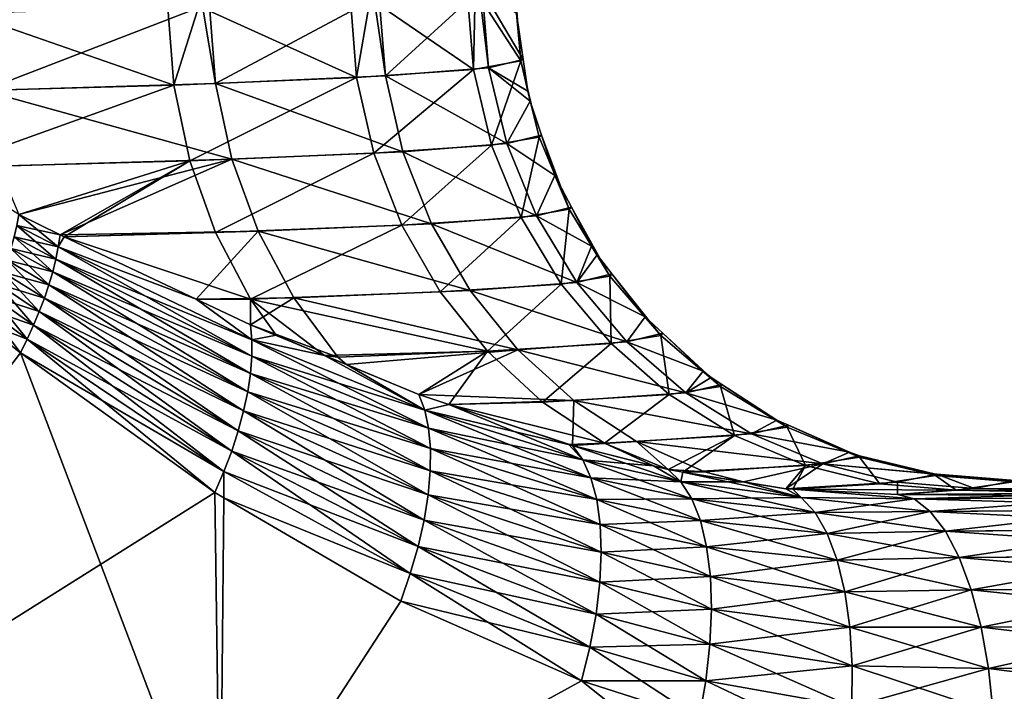
# Model space of a CAD drawing. Extents: x -183 to 183, y -198 to 0.
# Drawn here: x 106 to 108, y -48 to -46 of the extents above; entities that cross this region are included whole.
import ezdxf

# ---------------------------------------------------------------- set-up
doc = ezdxf.new("R2010")
doc.units = 0
doc.layers.add('L2', color=7, linetype='CONTINUOUS')

msp = doc.modelspace()

# ---------------------------------------------------------------- linework, layer by layer
at = {"layer": 'L2', "color": 7}
for points in [[(106.9969, -46.00416, -0.207049), (107.0155, -46.2387, -0.203504), (106.8788, -46.0255, -1.213787)], [(106.9969, -46.00416, -0.207049), (107.0031, -46.09608), (107.0155, -46.2387, -0.203504)], [(106.575, -46.05049, 2.392823), (106.0807, -46.07327, 3.467729), (106.0983, -46.30661, 3.473704)], [(106.6091, -46.28352, 2.361591), (106.575, -46.05049, 2.392823), (106.0983, -46.30661, 3.473704)], [(106.5635, -46.05043, -2.389827), (106.5224, -46.28829, -2.591217), (106.504, -46.05462, -2.587967)], [(106.5635, -46.05043, -2.389827), (106.8735, -46.26394, -1.418894), (106.5224, -46.28829, -2.591217)], [(106.8546, -46.02985, -1.419085), (106.8735, -46.26394, -1.418894), (106.5635, -46.05043, -2.389827)], [(106.5905, -46.04977, 2.359031), (106.575, -46.05049, 2.392823), (106.6091, -46.28352, 2.361591)], [(106.8906, -46.02552, 1.214734), (106.5905, -46.04977, 2.359031), (106.6091, -46.28352, 2.361591)], [(106.9189, -46.25893, 1.177727), (106.8906, -46.02552, 1.214734), (106.6091, -46.28352, 2.361591)], [(106.8788, -46.0255, -1.213787), (106.8735, -46.26394, -1.418894), (106.8546, -46.02985, -1.419085)], [(106.8788, -46.0255, -1.213787), (107.0155, -46.2387, -0.203504), (106.8735, -46.26394, -1.418894)], [(106.9001, -46.02475, 1.178601), (106.8906, -46.02552, 1.214734), (106.9189, -46.25893, 1.177727)], [(106.9001, -46.02475, 1.178601), (106.9189, -46.25893, 1.177727), (107.0229, -46.23383)], [(107.0229, -46.23383), (107.0031, -46.09608), (106.9001, -46.02475, 1.178601)], [(105.9558, -46.07773, -3.678157), (105.9731, -46.311, -3.6848), (105.3503, -46.09495, -4.490535)], [(106.0596, -46.07392, 3.49821), (105.3861, -46.09454, 4.470998), (105.4021, -46.32752, 4.480219)], [(106.0983, -46.30661, 3.473704), (106.0596, -46.07392, 3.49821), (105.4021, -46.32752, 4.480219)], [(106.0488, -46.07381, -3.493251), (105.9731, -46.311, -3.6848), (105.9558, -46.07773, -3.678157)], [(106.0488, -46.07381, -3.493251), (106.5224, -46.28829, -2.591217), (105.9731, -46.311, -3.6848)], [(106.504, -46.05462, -2.587967), (106.5224, -46.28829, -2.591217), (106.0488, -46.07381, -3.493251)], [(106.0807, -46.07327, 3.467729), (106.0596, -46.07392, 3.49821), (106.0983, -46.30661, 3.473704)], [(105.3503, -46.09495, -4.490535), (105.9731, -46.311, -3.6848), (105.2421, -46.33138, -4.666363)], [(107.0031, -46.09608), (107.0229, -46.23383), (107.0155, -46.2387, -0.203504)], [(106.9189, -46.25893, 1.177727), (106.6091, -46.28352, 2.361591), (106.9735, -46.48737, 1.18307)], [(106.9278, -46.4923, -1.426161), (106.8735, -46.26394, -1.418894), (107.0155, -46.2387, -0.203504)], [(106.9189, -46.25893, 1.177727), (107.0366, -46.32936), (107.0229, -46.23383)], [(106.9735, -46.48737, 1.18307), (107.0439, -46.36006), (106.9189, -46.25893, 1.177727)], [(106.9189, -46.25893, 1.177727), (107.0439, -46.36006), (107.0366, -46.32936)], [(106.9278, -46.4923, -1.426161), (107.0155, -46.2387, -0.203504), (107.0705, -46.46747, -0.201139)], [(107.0155, -46.2387, -0.203504), (107.0229, -46.23383), (107.0366, -46.32936)], [(107.0705, -46.46747, -0.201139), (107.0155, -46.2387, -0.203504), (107.0366, -46.32936)], [(106.0211, -46.53859, -3.710464), (105.9731, -46.311, -3.6848), (106.5224, -46.28829, -2.591217)], [(106.0211, -46.53859, -3.710464), (106.5224, -46.28829, -2.591217), (106.5745, -46.51625, -2.607932)], [(106.6091, -46.28352, 2.361591), (106.0983, -46.30661, 3.473704), (106.6617, -46.51156, 2.376444)], [(106.5745, -46.51625, -2.607932), (106.5224, -46.28829, -2.591217), (106.8735, -46.26394, -1.418894)], [(106.5745, -46.51625, -2.607932), (106.8735, -46.26394, -1.418894), (106.9278, -46.4923, -1.426161)], [(106.9735, -46.48737, 1.18307), (106.6091, -46.28352, 2.361591), (106.6617, -46.51156, 2.376444)], [(105.2845, -46.55864, -4.700171), (105.2421, -46.33138, -4.666363), (105.9731, -46.311, -3.6848)], [(105.2845, -46.55864, -4.700171), (105.9731, -46.311, -3.6848), (106.0211, -46.53859, -3.710464)], [(106.0983, -46.30661, 3.473704), (105.4021, -46.32752, 4.480219), (106.1472, -46.53428, 3.49763)], [(106.6617, -46.51156, 2.376444), (106.0983, -46.30661, 3.473704), (106.1472, -46.53428, 3.49763)], [(106.1472, -46.53428, 3.49763), (105.4021, -46.32752, 4.480219), (105.4458, -46.55484, 4.512475)], [(107.0705, -46.46747, -0.201139), (107.0366, -46.32936), (107.0439, -46.36006)], [(106.9735, -46.48737, 1.18307), (107.0778, -46.46194), (107.0439, -46.36006)], [(107.0439, -46.36006), (107.0778, -46.46194), (107.0705, -46.46747, -0.201139)], [(106.9735, -46.48737, 1.18307), (107.1181, -46.58329), (107.0778, -46.46194)], [(107.0778, -46.46194), (107.1606, -46.68484, -0.200011), (107.0705, -46.46747, -0.201139)], [(107.1181, -46.58329), (107.1606, -46.68484, -0.200011), (107.0778, -46.46194)], [(106.9278, -46.4923, -1.426161), (106.6588, -46.73293, -2.637703), (106.5745, -46.51625, -2.607932)], [(106.9278, -46.4923, -1.426161), (107.0164, -46.70932, -1.44071), (106.6588, -46.73293, -2.637703)], [(106.9735, -46.48737, 1.18307), (106.6617, -46.51156, 2.376444), (107.0626, -46.70446, 1.194499)], [(107.0705, -46.46747, -0.201139), (107.0164, -46.70932, -1.44071), (106.9278, -46.4923, -1.426161)], [(107.0626, -46.70446, 1.194499), (107.1181, -46.58329), (106.9735, -46.48737, 1.18307)], [(107.0705, -46.46747, -0.201139), (107.1606, -46.68484, -0.200011), (107.0164, -46.70932, -1.44071)], [(106.0211, -46.53859, -3.710464), (106.5745, -46.51625, -2.607932), (106.0986, -46.75496, -3.754524)], [(106.0986, -46.75496, -3.754524), (106.5745, -46.51625, -2.607932), (106.6588, -46.73293, -2.637703)], [(106.6617, -46.51156, 2.376444), (106.1472, -46.53428, 3.49763), (106.7471, -46.72831, 2.403225)], [(107.0626, -46.70446, 1.194499), (106.6617, -46.51156, 2.376444), (106.7471, -46.72831, 2.403225)], [(106.0211, -46.53859, -3.710464), (105.5082, -46.7003, -4.524166), (105.2845, -46.55864, -4.700171)], [(106.1472, -46.53428, 3.49763), (105.4458, -46.55484, 4.512475), (105.5082, -46.7003, 4.524166)], [(105.6315, -46.76151, 4.418476), (106.1472, -46.53428, 3.49763), (105.5082, -46.7003, 4.524166)], [(106.0211, -46.53859, -3.710464), (105.6315, -46.76151, -4.418476), (105.5082, -46.7003, -4.524166)], [(105.6315, -46.76151, 4.418476), (106.2263, -46.75071, 3.538925), (106.1472, -46.53428, 3.49763)], [(105.6439, -46.76737, -4.407778), (105.6315, -46.76151, -4.418476), (106.0211, -46.53859, -3.710464)], [(106.0986, -46.75496, -3.754524), (105.6439, -46.76737, -4.407778), (106.0211, -46.53859, -3.710464)], [(106.7471, -46.72831, 2.403225), (106.1472, -46.53428, 3.49763), (106.2263, -46.75071, 3.538925)], [(107.0626, -46.70446, 1.194499), (107.1677, -46.67871), (107.1181, -46.58329)], [(107.1181, -46.58329), (107.1677, -46.67871), (107.1606, -46.68484, -0.200011)], [(105.5018, -46.73345, -4.552592), (105.5082, -46.7003, -4.524166), (105.6315, -46.76151, -4.418476)], [(105.5082, -46.7003, 4.524166), (105.5018, -46.73345, 4.552592), (105.6262, -46.79748, 4.451206)], [(105.5082, -46.7003, 4.524166), (105.6262, -46.79748, 4.451206), (105.6315, -46.76151, 4.418476)], [(107.1606, -46.68484, -0.200011), (107.137, -46.90968, -1.462182), (107.0164, -46.70932, -1.44071)], [(107.0626, -46.70446, 1.194499), (107.2282, -46.79521), (107.1677, -46.67871)], [(107.1606, -46.68484, -0.200011), (107.2836, -46.88545, -0.200147), (107.137, -46.90968, -1.462182)], [(107.1677, -46.67871), (107.2836, -46.88545, -0.200147), (107.1606, -46.68484, -0.200011)], [(107.1677, -46.67871), (107.2282, -46.79521), (107.2836, -46.88545, -0.200147)], [(106.0986, -46.75496, -3.754524), (106.6588, -46.73293, -2.637703), (106.2036, -46.95486, -3.815907)], [(106.2036, -46.95486, -3.815907), (106.6588, -46.73293, -2.637703), (106.7734, -46.93305, -2.679802)], [(106.7471, -46.72831, 2.403225), (106.2263, -46.75071, 3.538925), (106.8632, -46.92847, 2.44128)], [(107.0164, -46.70932, -1.44071), (106.7734, -46.93305, -2.679802), (106.6588, -46.73293, -2.637703)], [(107.0626, -46.70446, 1.194499), (106.7471, -46.72831, 2.403225), (107.184, -46.90487, 1.211734)], [(107.184, -46.90487, 1.211734), (106.7471, -46.72831, 2.403225), (106.8632, -46.92847, 2.44128)], [(107.0164, -46.70932, -1.44071), (107.137, -46.90968, -1.462182), (106.7734, -46.93305, -2.679802)], [(107.184, -46.90487, 1.211734), (107.2282, -46.79521), (107.0626, -46.70446, 1.194499)], [(105.4938, -46.76747, -4.579505), (105.5018, -46.73345, -4.552592), (105.6262, -46.79748, -4.451206)], [(105.5018, -46.73345, 4.552592), (105.4938, -46.76747, 4.579505), (105.6189, -46.83466, 4.482145)], [(105.5018, -46.73345, -4.552592), (105.6315, -46.76151, -4.418476), (105.6262, -46.79748, -4.451206)], [(105.5018, -46.73345, 4.552592), (105.6189, -46.83466, 4.482145), (105.6262, -46.79748, 4.451206)], [(105.6315, -46.76151, -4.418476), (105.6439, -46.76737, -4.407778), (105.6262, -46.79748, -4.451206)], [(105.6262, -46.79748, 4.451206), (105.6439, -46.76737, 4.407778), (105.6315, -46.76151, 4.418476)], [(105.6439, -46.76737, 4.407778), (106.2263, -46.75071, 3.538925), (105.6315, -46.76151, 4.418476)], [(106.0406, -46.9548, 4.065952), (106.2263, -46.75071, 3.538925), (105.6439, -46.76737, 4.407778)], [(105.6439, -46.76737, -4.407778), (106.0986, -46.75496, -3.754524), (106.2036, -46.95486, -3.815907)], [(106.0406, -46.9548, 4.065952), (106.3335, -46.95065, 3.596582), (106.2263, -46.75071, 3.538925)], [(106.8632, -46.92847, 2.44128), (106.2263, -46.75071, 3.538925), (106.3335, -46.95065, 3.596582)], [(105.6189, -46.83466, -4.482145), (105.4841, -46.80228, -4.604825), (105.4938, -46.76747, -4.579505)], [(105.4938, -46.76747, 4.579505), (105.4841, -46.80228, 4.604825), (105.6095, -46.87289, 4.511177)], [(105.4938, -46.76747, -4.579505), (105.6262, -46.79748, -4.451206), (105.6189, -46.83466, -4.482145)], [(105.4938, -46.76747, 4.579505), (105.6095, -46.87289, 4.511177), (105.6189, -46.83466, 4.482145)], [(105.6262, -46.79748, -4.451206), (105.6439, -46.76737, -4.407778), (106.0406, -46.9548, -4.065952)], [(105.6262, -46.79748, 4.451206), (106.0406, -46.9548, 4.065952), (105.6439, -46.76737, 4.407778)], [(106.2036, -46.95486, -3.815907), (106.0406, -46.9548, -4.065952), (105.6439, -46.76737, -4.407778)], [(105.4727, -46.83776, -4.628475), (105.4841, -46.80228, -4.604825), (105.6095, -46.87289, -4.511177)], [(105.4841, -46.80228, 4.604825), (105.4727, -46.83776, 4.628475), (105.5981, -46.91205, 4.538193)], [(105.6189, -46.83466, -4.482145), (105.6095, -46.87289, -4.511177), (105.4841, -46.80228, -4.604825)], [(105.4841, -46.80228, 4.604825), (105.5981, -46.91205, 4.538193), (105.6095, -46.87289, 4.511177)], [(105.6189, -46.83466, -4.482145), (105.6262, -46.79748, -4.451206), (106.2075, -47.07709, -3.98015)], [(105.6262, -46.79748, 4.451206), (105.6189, -46.83466, 4.482145), (106.2076, -47.12613, 4.031503)], [(105.6262, -46.79748, -4.451206), (106.0406, -46.9548, -4.065952), (106.2075, -47.07709, -3.98015)], [(106.2075, -47.07709, 3.98015), (106.0406, -46.9548, 4.065952), (105.6262, -46.79748, 4.451206)], [(105.6262, -46.79748, 4.451206), (106.2076, -47.12613, 4.031503), (106.2075, -47.07709, 3.98015)], [(107.184, -46.90487, 1.211734), (107.2452, -46.82178), (107.2282, -46.79521)], [(107.2896, -46.8792), (107.2452, -46.82178), (107.184, -46.90487, 1.211734)], [(107.2836, -46.88545, -0.200147), (107.2282, -46.79521), (107.2452, -46.82178)], [(107.2836, -46.88545, -0.200147), (107.2452, -46.82178), (107.2896, -46.8792)], [(105.4727, -46.83776, -4.628475), (105.5981, -46.91205, -4.538193), (105.4598, -46.8738, -4.650382)], [(105.4727, -46.83776, 4.628475), (105.4598, -46.8738, 4.650382), (105.5847, -46.95198, 4.563092)], [(105.6095, -46.87289, -4.511177), (105.5981, -46.91205, -4.538193), (105.4727, -46.83776, -4.628475)], [(105.4727, -46.83776, 4.628475), (105.5847, -46.95198, 4.563092), (105.5981, -46.91205, 4.538193)], [(106.2076, -47.12613, -4.031503), (105.6095, -46.87289, -4.511177), (105.6189, -46.83466, -4.482145)], [(105.6189, -46.83466, 4.482145), (105.6095, -46.87289, 4.511177), (106.2035, -47.17842, 4.079361)], [(105.6189, -46.83466, -4.482145), (106.2075, -47.07709, -3.98015), (106.2076, -47.12613, -4.031503)], [(105.6189, -46.83466, 4.482145), (106.2035, -47.17842, 4.079361), (106.2076, -47.12613, 4.031503)], [(105.5847, -46.95198, -4.563092), (105.4453, -46.9103, -4.67048), (105.4598, -46.8738, -4.650382)], [(105.4453, -46.9103, 4.67048), (105.5694, -46.99253, 4.585781), (105.4598, -46.8738, 4.650382)], [(105.5847, -46.95198, -4.563092), (105.4598, -46.8738, -4.650382), (105.5981, -46.91205, -4.538193)], [(105.4598, -46.8738, 4.650382), (105.5694, -46.99253, 4.585781), (105.5847, -46.95198, 4.563092)], [(105.6095, -46.87289, -4.511177), (106.2035, -47.17842, -4.079361), (105.5981, -46.91205, -4.538193)], [(105.6095, -46.87289, 4.511177), (105.5981, -46.91205, 4.538193), (106.1953, -47.23356, 4.123346)], [(106.2076, -47.12613, -4.031503), (106.2035, -47.17842, -4.079361), (105.6095, -46.87289, -4.511177)], [(105.6095, -46.87289, 4.511177), (106.1953, -47.23356, 4.123346), (106.2035, -47.17842, 4.079361)], [(107.2896, -46.8792), (107.184, -46.90487, 1.211734), (107.3891, -47.00784)], [(107.4364, -47.06439, -0.201546), (107.2836, -46.88545, -0.200147), (107.2896, -46.8792)], [(107.4364, -47.06439, -0.201546), (107.2896, -46.8792), (107.3891, -47.00784)], [(105.5694, -46.99253, -4.585781), (105.4292, -46.94715, -4.688709), (105.4453, -46.9103, -4.67048)], [(105.4453, -46.9103, 4.67048), (105.4292, -46.94715, 4.688709), (105.5523, -47.03356, 4.606175)], [(105.5694, -46.99253, -4.585781), (105.4453, -46.9103, -4.67048), (105.5847, -46.95198, -4.563092)], [(105.5523, -47.03356, 4.606175), (105.5694, -46.99253, 4.585781), (105.4453, -46.9103, 4.67048)], [(106.9154, -47.11172, -2.733202), (106.7734, -46.93305, -2.679802), (107.137, -46.90968, -1.462182)], [(107.184, -46.90487, 1.211734), (106.8632, -46.92847, 2.44128), (107.3347, -47.0837, 1.234351)], [(106.9154, -47.11172, -2.733202), (107.137, -46.90968, -1.462182), (107.2867, -47.08848, -1.490052)], [(107.2867, -47.08848, -1.490052), (107.137, -46.90968, -1.462182), (107.2836, -46.88545, -0.200147)], [(107.3891, -47.00784), (107.184, -46.90487, 1.211734), (107.3347, -47.0837, 1.234351)], [(107.2867, -47.08848, -1.490052), (107.2836, -46.88545, -0.200147), (107.4364, -47.06439, -0.201546)], [(106.1953, -47.23356, -4.123346), (105.5847, -46.95198, -4.563092), (105.5981, -46.91205, -4.538193)], [(105.5981, -46.91205, 4.538193), (105.5847, -46.95198, 4.563092), (106.1832, -47.29111, 4.163115)], [(106.1953, -47.23356, -4.123346), (105.5981, -46.91205, -4.538193), (106.2035, -47.17842, -4.079361)], [(105.5981, -46.91205, 4.538193), (106.1832, -47.29111, 4.163115), (106.1953, -47.23356, 4.123346)], [(106.2036, -46.95486, -3.815907), (106.7734, -46.93305, -2.679802), (106.9154, -47.11172, -2.733202)], [(106.8632, -46.92847, 2.44128), (106.3335, -46.95065, 3.596582), (107.0071, -47.10717, 2.48968)], [(107.3347, -47.0837, 1.234351), (106.8632, -46.92847, 2.44128), (107.0071, -47.10717, 2.48968)], [(105.5523, -47.03356, -4.606175), (105.4117, -46.98423, -4.705011), (105.4292, -46.94715, -4.688709)], [(105.4292, -46.94715, 4.688709), (105.4117, -46.98423, 4.705011), (105.5333, -47.07491, 4.624198)], [(105.5523, -47.03356, -4.606175), (105.4292, -46.94715, -4.688709), (105.5694, -46.99253, -4.585781)], [(105.4292, -46.94715, 4.688709), (105.5333, -47.07491, 4.624198), (105.5523, -47.03356, 4.606175)], [(106.1832, -47.29111, -4.163115), (105.5694, -46.99253, -4.585781), (105.5847, -46.95198, -4.563092)], [(105.5847, -46.95198, 4.563092), (105.5694, -46.99253, 4.585781), (106.1671, -47.35062, 4.198352)], [(106.1832, -47.29111, -4.163115), (105.5847, -46.95198, -4.563092), (106.1953, -47.23356, -4.123346)], [(105.5847, -46.95198, 4.563092), (106.1671, -47.35062, 4.198352), (106.1832, -47.29111, 4.163115)], [(106.2034, -47.0317, 3.925708), (106.3335, -46.95065, 3.596582), (106.0406, -46.9548, 4.065952)], [(106.2036, -46.95486, -3.815907), (106.2034, -47.0317, -3.925708), (106.0406, -46.9548, -4.065952)], [(106.2075, -47.07709, -3.98015), (106.0406, -46.9548, -4.065952), (106.2034, -47.0317, -3.925708)], [(106.2075, -47.07709, 3.98015), (106.2034, -47.0317, 3.925708), (106.0406, -46.9548, 4.065952)], [(106.2034, -47.0317, 3.925708), (106.4663, -47.12921, 3.669198), (106.3335, -46.95065, 3.596582)], [(106.2806, -47.0637, -3.859946), (106.2034, -47.0317, -3.925708), (106.2036, -46.95486, -3.815907)], [(106.2806, -47.0637, -3.859946), (106.2036, -46.95486, -3.815907), (106.4263, -47.12408, -3.735834)], [(106.4263, -47.12408, -3.735834), (106.2036, -46.95486, -3.815907), (106.9154, -47.11172, -2.733202)], [(107.0071, -47.10717, 2.48968), (106.3335, -46.95065, 3.596582), (106.4663, -47.12921, 3.669198)], [(105.5333, -47.07491, -4.624198), (105.3928, -47.02143, -4.719338), (105.4117, -46.98423, -4.705011)], [(105.4117, -46.98423, 4.705011), (105.3928, -47.02143, 4.719338), (105.5126, -47.11641, 4.639783)], [(105.5333, -47.07491, -4.624198), (105.4117, -46.98423, -4.705011), (105.5523, -47.03356, -4.606175)], [(105.4117, -46.98423, 4.705011), (105.5126, -47.11641, 4.639783), (105.5333, -47.07491, 4.624198)], [(106.1671, -47.35062, -4.198352), (105.5523, -47.03356, -4.606175), (105.5694, -46.99253, -4.585781)], [(105.5523, -47.03356, 4.606175), (106.1472, -47.41162, 4.22878), (105.5694, -46.99253, 4.585781)], [(106.1671, -47.35062, -4.198352), (105.5694, -46.99253, -4.585781), (106.1832, -47.29111, -4.163115)], [(105.5694, -46.99253, 4.585781), (106.1472, -47.41162, 4.22878), (106.1671, -47.35062, 4.198352)], [(104.3482, -48.63684, -5.485754), (105.3928, -47.02143, -4.719338), (105.5126, -47.11641, -4.639783)], [(104.3482, -48.63664, 5.485753), (105.5126, -47.11641, 4.639783), (105.3928, -47.02143, 4.719338)], [(105.5126, -47.11641, -4.639783), (105.3928, -47.02143, -4.719338), (105.5333, -47.07491, -4.624198)], [(107.3891, -47.00784), (107.3347, -47.0837, 1.234351), (107.4421, -47.05768)], [(107.3891, -47.00784), (107.4421, -47.05768), (107.4364, -47.06439, -0.201546)], [(106.1472, -47.41162, -4.22878), (105.5333, -47.07491, -4.624198), (105.5523, -47.03356, -4.606175)], [(105.5523, -47.03356, 4.606175), (105.5333, -47.07491, 4.624198), (106.1237, -47.47362, 4.25416)], [(106.1472, -47.41162, -4.22878), (105.5523, -47.03356, -4.606175), (106.1671, -47.35062, -4.198352)], [(106.1237, -47.47362, 4.25416), (106.1472, -47.41162, 4.22878), (105.5523, -47.03356, 4.606175)], [(106.4263, -47.12408, 3.735834), (106.4663, -47.12921, 3.669198), (106.2034, -47.0317, 3.925708)], [(106.2075, -47.07709, -3.98015), (106.2034, -47.0317, -3.925708), (106.2806, -47.0637, -3.859946)], [(106.2075, -47.07709, 3.98015), (106.4263, -47.12408, 3.735834), (106.2034, -47.0317, 3.925708)], [(107.4421, -47.05768), (107.3347, -47.0837, 1.234351), (107.5631, -47.17135)], [(107.4421, -47.05768), (107.6152, -47.21723, -0.204171), (107.4364, -47.06439, -0.201546)], [(107.4421, -47.05768), (107.5631, -47.17135), (107.6152, -47.21723, -0.204171)], [(106.1237, -47.47362, -4.25416), (105.5126, -47.11641, -4.639783), (105.5333, -47.07491, -4.624198)], [(105.5333, -47.07491, 4.624198), (105.5126, -47.11641, 4.639783), (106.0967, -47.53615, 4.274291)], [(106.1237, -47.47362, -4.25416), (105.5333, -47.07491, -4.624198), (106.1472, -47.41162, -4.22878)], [(105.5333, -47.07491, 4.624198), (106.0967, -47.53615, 4.274291), (106.1237, -47.47362, 4.25416)], [(106.4263, -47.12408, -3.735834), (106.2075, -47.07709, -3.98015), (106.2806, -47.0637, -3.859946)], [(106.727, -47.28872, -3.569171), (106.2076, -47.12613, -4.031503), (106.2075, -47.07709, -3.98015)], [(106.727, -47.28872, -3.569171), (106.2075, -47.07709, -3.98015), (106.4263, -47.12408, -3.735834)], [(106.727, -47.28872, 3.569171), (106.4263, -47.12408, 3.735834), (106.2075, -47.07709, 3.98015)], [(106.2075, -47.07709, 3.98015), (106.2076, -47.12613, 4.031503), (106.7385, -47.34324, 3.63988)], [(106.2075, -47.07709, 3.98015), (106.7385, -47.34324, 3.63988), (106.727, -47.28872, 3.569171)], [(107.3347, -47.0837, 1.234351), (107.0071, -47.10717, 2.48968), (107.511, -47.23654, 1.261797)], [(107.4364, -47.06439, -0.201546), (107.4618, -47.24132, -1.523636), (107.2867, -47.08848, -1.490052)], [(107.5631, -47.17135), (107.3347, -47.0837, 1.234351), (107.511, -47.23654, 1.261797)], [(107.4364, -47.06439, -0.201546), (107.6152, -47.21723, -0.204171), (107.4618, -47.24132, -1.523636)], [(104.3482, -48.63684, -5.485754), (105.5126, -47.11641, -4.639783), (106.1129, -48.69943, -4.270216)], [(104.3482, -48.63664, 5.485753), (106.0967, -47.53615, 4.274291), (105.5126, -47.11641, 4.639783)], [(106.1129, -48.69943, -4.270216), (105.5126, -47.11641, -4.639783), (106.0967, -47.53615, -4.274291)], [(106.0967, -47.53615, -4.274291), (105.5126, -47.11641, -4.639783), (106.1237, -47.47362, -4.25416)], [(106.4263, -47.12408, -3.735834), (106.9154, -47.11172, -2.733202), (106.7097, -47.24152, -3.494478)], [(107.0071, -47.10717, 2.48968), (106.4663, -47.12921, 3.669198), (106.4917, -47.15119, 3.680134)], [(106.7097, -47.24152, 3.494478), (107.0071, -47.10717, 2.48968), (106.4917, -47.15119, 3.680134)], [(106.7097, -47.24152, 3.494478), (107.1754, -47.26002, 2.547241), (107.0071, -47.10717, 2.48968)], [(106.9154, -47.11172, -2.733202), (106.8, -47.27167, -3.420343), (106.7097, -47.24152, -3.494478)], [(106.9154, -47.11172, -2.733202), (107.0814, -47.26457, -2.796599), (106.8, -47.27167, -3.420343)], [(107.2867, -47.08848, -1.490052), (107.0814, -47.26457, -2.796599), (106.9154, -47.11172, -2.733202)], [(107.511, -47.23654, 1.261797), (107.0071, -47.10717, 2.48968), (107.1754, -47.26002, 2.547241)], [(107.2867, -47.08848, -1.490052), (107.4618, -47.24132, -1.523636), (107.0814, -47.26457, -2.796599)], [(106.7385, -47.34324, -3.63988), (106.2035, -47.17842, -4.079361), (106.2076, -47.12613, -4.031503)], [(106.2076, -47.12613, 4.031503), (106.2035, -47.17842, 4.079361), (106.7441, -47.40439, 3.705709)], [(106.7385, -47.34324, -3.63988), (106.2076, -47.12613, -4.031503), (106.727, -47.28872, -3.569171)], [(106.2076, -47.12613, 4.031503), (106.7441, -47.40439, 3.705709), (106.7385, -47.34324, 3.63988)], [(106.4917, -47.15119, 3.680134), (106.4663, -47.12921, 3.669198), (106.4263, -47.12408, 3.735834)], [(106.4263, -47.12408, -3.735834), (106.7097, -47.24152, -3.494478), (106.727, -47.28872, -3.569171)], [(106.727, -47.28872, 3.569171), (106.4917, -47.15119, 3.680134), (106.4263, -47.12408, 3.735834)], [(106.7097, -47.24152, 3.494478), (106.4917, -47.15119, 3.680134), (106.727, -47.28872, 3.569171)], [(107.5631, -47.17135), (107.511, -47.23654, 1.261797), (107.5879, -47.19084)], [(107.6152, -47.21723, -0.204171), (107.5631, -47.17135), (107.5879, -47.19084)], [(106.7441, -47.40439, -3.705709), (106.1953, -47.23356, -4.123346), (106.2035, -47.17842, -4.079361)], [(106.2035, -47.17842, 4.079361), (106.1953, -47.23356, 4.123346), (106.7437, -47.4714, 3.765824)], [(106.7441, -47.40439, -3.705709), (106.2035, -47.17842, -4.079361), (106.7385, -47.34324, -3.63988)], [(106.2035, -47.17842, 4.079361), (106.7437, -47.4714, 3.765824), (106.7441, -47.40439, 3.705709)], [(107.511, -47.23654, 1.261797), (107.6197, -47.21141), (107.5879, -47.19084)], [(107.6152, -47.21723, -0.204171), (107.5879, -47.19084), (107.6197, -47.21141)], [(106.7437, -47.4714, -3.765824), (106.1832, -47.29111, -4.163115), (106.1953, -47.23356, -4.123346)], [(106.1953, -47.23356, 4.123346), (106.1832, -47.29111, 4.163115), (106.7374, -47.54343, 3.819465)], [(106.7437, -47.4714, -3.765824), (106.1953, -47.23356, -4.123346), (106.7441, -47.40439, -3.705709)], [(106.1953, -47.23356, 4.123346), (106.7374, -47.54343, 3.819465), (106.7437, -47.4714, 3.765824)], [(107.658, -47.36447, -1.562112), (107.4618, -47.24132, -1.523636), (107.6152, -47.21723, -0.204171)], [(107.511, -47.23654, 1.261797), (107.7853, -47.31876), (107.6197, -47.21141)], [(107.8158, -47.34022, -0.207959), (107.6152, -47.21723, -0.204171), (107.6197, -47.21141)], [(107.658, -47.36447, -1.562112), (107.6152, -47.21723, -0.204171), (107.8158, -47.34022, -0.207959)], [(107.8158, -47.34022, -0.207959), (107.6197, -47.21141), (107.7853, -47.31876)], [(106.8, -47.27167, 3.420343), (107.1754, -47.26002, 2.547241), (106.7097, -47.24152, 3.494478)], [(106.8, -47.27167, -3.420343), (106.727, -47.28872, -3.569171), (106.7097, -47.24152, -3.494478)], [(106.8, -47.27167, 3.420343), (106.7097, -47.24152, 3.494478), (106.727, -47.28872, 3.569171)], [(107.171, -47.39544, 3.115966), (107.1754, -47.26002, 2.547241), (106.8, -47.27167, 3.420343)], [(106.8, -47.27167, -3.420343), (107.0814, -47.26457, -2.796599), (107.2674, -47.38787, -2.868444)], [(107.2674, -47.38787, -2.868444), (107.0814, -47.26457, -2.796599), (107.4618, -47.24132, -1.523636)], [(107.171, -47.39544, 3.115966), (107.3638, -47.38329, 2.612557), (107.1754, -47.26002, 2.547241)], [(107.511, -47.23654, 1.261797), (107.1754, -47.26002, 2.547241), (107.7085, -47.35966, 1.293397)], [(107.7085, -47.35966, 1.293397), (107.1754, -47.26002, 2.547241), (107.3638, -47.38329, 2.612557)], [(107.2674, -47.38787, -2.868444), (107.4618, -47.24132, -1.523636), (107.658, -47.36447, -1.562112)], [(107.7085, -47.35966, 1.293397), (107.7853, -47.31876), (107.511, -47.23654, 1.261797)], [(106.7374, -47.54343, -3.819465), (106.1671, -47.35062, -4.198352), (106.1832, -47.29111, -4.163115)], [(106.1832, -47.29111, 4.163115), (106.1671, -47.35062, 4.198352), (106.7252, -47.61955, 3.865951)], [(106.7374, -47.54343, -3.819465), (106.1832, -47.29111, -4.163115), (106.7437, -47.4714, -3.765824)], [(106.1832, -47.29111, 4.163115), (106.7252, -47.61955, 3.865951), (106.7374, -47.54343, 3.819465)], [(107.2017, -47.43789, -3.20871), (106.727, -47.28872, -3.569171), (106.8, -47.27167, -3.420343)], [(106.8, -47.27167, 3.420343), (106.727, -47.28872, 3.569171), (107.171, -47.39544, 3.115966)], [(107.2017, -47.43789, -3.20871), (106.7385, -47.34324, -3.63988), (106.727, -47.28872, -3.569171)], [(107.171, -47.39544, 3.115966), (106.727, -47.28872, 3.569171), (107.2017, -47.43789, 3.20871)], [(106.727, -47.28872, 3.569171), (106.7385, -47.34324, 3.63988), (107.2261, -47.49223, 3.29704)], [(106.727, -47.28872, 3.569171), (107.2261, -47.49223, 3.29704), (107.2017, -47.43789, 3.20871)], [(107.2674, -47.38787, -2.868444), (107.1602, -47.39184, -3.124828), (106.8, -47.27167, -3.420343)], [(107.1602, -47.39184, -3.124828), (107.2017, -47.43789, -3.20871), (106.8, -47.27167, -3.420343)], [(107.7085, -47.35966, 1.293397), (107.82, -47.33416), (107.7853, -47.31876)], [(107.7853, -47.31876), (107.82, -47.33416), (107.8158, -47.34022, -0.207959)], [(106.7252, -47.61955, -3.865951), (106.1472, -47.41162, -4.22878), (106.1671, -47.35062, -4.198352)], [(106.1671, -47.35062, 4.198352), (106.1472, -47.41162, 4.22878), (106.7073, -47.69881, 3.904695)], [(106.7252, -47.61955, -3.865951), (106.1671, -47.35062, -4.198352), (106.7374, -47.54343, -3.819465)], [(106.1671, -47.35062, 4.198352), (106.7073, -47.69881, 3.904695), (106.7252, -47.61955, 3.865951)], [(107.2261, -47.49223, -3.29704), (106.7441, -47.40439, -3.705709), (106.7385, -47.34324, -3.63988)], [(107.2261, -47.49223, -3.29704), (106.7385, -47.34324, -3.63988), (107.2017, -47.43789, -3.20871)], [(106.7385, -47.34324, 3.63988), (106.7441, -47.40439, 3.705709), (107.2437, -47.55748, 3.37939)], [(106.7385, -47.34324, 3.63988), (107.2437, -47.55748, 3.37939), (107.2261, -47.49223, 3.29704)], [(107.8706, -47.45491, -1.604535), (107.658, -47.36447, -1.562112), (107.8158, -47.34022, -0.207959)], [(107.7085, -47.35966, 1.293397), (108.0035, -47.41545), (107.82, -47.33416)], [(107.8158, -47.34022, -0.207959), (107.82, -47.33416), (108.0331, -47.43034, -0.212816)], [(107.8158, -47.34022, -0.207959), (108.0331, -47.43034, -0.212816), (107.8706, -47.45491, -1.604535)], [(107.82, -47.33416), (108.0035, -47.41545), (108.0331, -47.43034, -0.212816)], [(107.4582, -47.46746, 2.891127), (107.3638, -47.38329, 2.612557), (107.171, -47.39544, 3.115966)], [(107.658, -47.36447, -1.562112), (107.4582, -47.46746, -2.891127), (107.2674, -47.38787, -2.868444)], [(107.7085, -47.35966, 1.293397), (107.3638, -47.38329, 2.612557), (107.9226, -47.45003, 1.328376)], [(107.4582, -47.46746, 2.891127), (107.5679, -47.47397, 2.684031), (107.3638, -47.38329, 2.612557)], [(107.9226, -47.45003, 1.328376), (107.3638, -47.38329, 2.612557), (107.5679, -47.47397, 2.684031)], [(107.658, -47.36447, -1.562112), (107.5029, -47.47472, -2.858016), (107.4582, -47.46746, -2.891127)], [(107.8706, -47.45491, -1.604535), (107.5029, -47.47472, -2.858016), (107.658, -47.36447, -1.562112)], [(107.9226, -47.45003, 1.328376), (108.0035, -47.41545), (107.7085, -47.35966, 1.293397)], [(106.7073, -47.69881, -3.904695), (106.1237, -47.47362, -4.25416), (106.1472, -47.41162, -4.22878)], [(106.1237, -47.47362, 4.25416), (106.6838, -47.78019, 3.935206), (106.1472, -47.41162, 4.22878)], [(106.7073, -47.69881, -3.904695), (106.1472, -47.41162, -4.22878), (106.7252, -47.61955, -3.865951)], [(106.1472, -47.41162, 4.22878), (106.6838, -47.78019, 3.935206), (106.7073, -47.69881, 3.904695)], [(107.2437, -47.55748, -3.37939), (106.7437, -47.4714, -3.765824), (106.7441, -47.40439, -3.705709)], [(106.7441, -47.40439, 3.705709), (106.7437, -47.4714, 3.765824), (107.2542, -47.6325, 3.4543)], [(107.2437, -47.55748, -3.37939), (106.7441, -47.40439, -3.705709), (107.2261, -47.49223, -3.29704)], [(106.7441, -47.40439, 3.705709), (107.2542, -47.6325, 3.4543), (107.2437, -47.55748, 3.37939)], [(107.171, -47.39544, -3.115966), (107.1602, -47.39184, -3.124828), (107.2674, -47.38787, -2.868444)], [(107.1602, -47.39184, -3.124828), (107.171, -47.39544, -3.115966), (107.2017, -47.43789, -3.20871)], [(107.2674, -47.38787, -2.868444), (107.4147, -47.45654, -2.925205), (107.171, -47.39544, -3.115966)], [(107.4147, -47.45654, -2.925205), (107.2017, -47.43789, -3.20871), (107.171, -47.39544, -3.115966)], [(107.4968, -47.50383, 2.994588), (107.4582, -47.46746, 2.891127), (107.171, -47.39544, 3.115966)], [(107.171, -47.39544, 3.115966), (107.2017, -47.43789, 3.20871), (107.4968, -47.50383, 2.994588)], [(107.2674, -47.38787, -2.868444), (107.4582, -47.46746, -2.891127), (107.4147, -47.45654, -2.925205)], [(107.4968, -47.50383, -2.994588), (107.2261, -47.49223, -3.29704), (107.2017, -47.43789, -3.20871)], [(107.4968, -47.50383, -2.994588), (107.2017, -47.43789, -3.20871), (107.4147, -47.45654, -2.925205)], [(107.2017, -47.43789, 3.20871), (107.2261, -47.49223, 3.29704), (107.5294, -47.55536, 3.093569)], [(107.2017, -47.43789, 3.20871), (107.5294, -47.55536, 3.093569), (107.4968, -47.50383, 2.994588)], [(107.8706, -47.45491, -1.604535), (108.0331, -47.43034, -0.212816), (108.0942, -47.51041, -1.649867)], [(107.9226, -47.45003, 1.328376), (108.0335, -47.42561), (108.0035, -47.41545)], [(107.9226, -47.45003, 1.328376), (108.262, -47.481), (108.0335, -47.42561)], [(108.0335, -47.42561), (108.0331, -47.43034, -0.212816), (108.0035, -47.41545)], [(108.2618, -47.48536, -0.218624), (108.0331, -47.43034, -0.212816), (108.0335, -47.42561)], [(108.2618, -47.48536, -0.218624), (108.0942, -47.51041, -1.649867), (108.0331, -47.43034, -0.212816)], [(108.262, -47.481), (108.2618, -47.48536, -0.218624), (108.0335, -47.42561)], [(107.2542, -47.6325, -3.4543), (106.7374, -47.54343, -3.819465), (106.7437, -47.4714, -3.765824)], [(106.7437, -47.4714, 3.765824), (106.7374, -47.54343, 3.819465), (107.2573, -47.71596, 3.520441)], [(107.2542, -47.6325, -3.4543), (106.7437, -47.4714, -3.765824), (107.2437, -47.55748, -3.37939)], [(106.7437, -47.4714, 3.765824), (107.2573, -47.71596, 3.520441), (107.2542, -47.6325, 3.4543)], [(107.4147, -47.45654, -2.925205), (107.4582, -47.46746, -2.891127), (107.4968, -47.50383, -2.994588)], [(107.5029, -47.47472, 2.858016), (107.5679, -47.47397, 2.684031), (107.4582, -47.46746, 2.891127)], [(107.5029, -47.47472, -2.858016), (107.4968, -47.50383, -2.994588), (107.4582, -47.46746, -2.891127)], [(107.4968, -47.50383, 2.994588), (107.5029, -47.47472, 2.858016), (107.4582, -47.46746, 2.891127)], [(107.8706, -47.45491, -1.604535), (107.812, -47.52503, -2.628809), (107.5029, -47.47472, -2.858016)], [(107.9226, -47.45003, 1.328376), (107.5679, -47.47397, 2.684031), (107.6844, -47.50426, 2.723417)], [(107.6844, -47.50426, 2.723417), (107.812, -47.52503, 2.628809), (107.9226, -47.45003, 1.328376)], [(107.9226, -47.45003, 1.328376), (107.812, -47.52503, 2.628809), (108.1478, -47.50544, 1.365877)], [(107.8328, -47.52607, -2.61448), (107.812, -47.52503, -2.628809), (107.8706, -47.45491, -1.604535)], [(107.8706, -47.45491, -1.604535), (108.0942, -47.51041, -1.649867), (107.8328, -47.52607, -2.61448)], [(108.2653, -47.48127), (108.262, -47.481), (107.9226, -47.45003, 1.328376)], [(107.9226, -47.45003, 1.328376), (108.1478, -47.50544, 1.365877), (108.2653, -47.48127)], [(106.1241, -47.55218, -4.258721), (106.0967, -47.53615, -4.274291), (106.1237, -47.47362, -4.25416)], [(106.1237, -47.47362, 4.25416), (106.0967, -47.53615, 4.274291), (106.1241, -47.55218, 4.258721)], [(106.6838, -47.78019, -3.935206), (106.1241, -47.55218, -4.258721), (106.1237, -47.47362, -4.25416)], [(106.6838, -47.78019, -3.935206), (106.1237, -47.47362, -4.25416), (106.7073, -47.69881, -3.904695)], [(106.1241, -47.55218, 4.258721), (106.6838, -47.78019, 3.935206), (106.1237, -47.47362, 4.25416)], [(107.5294, -47.55536, -3.093569), (107.2437, -47.55748, -3.37939), (107.2261, -47.49223, -3.29704)], [(107.5294, -47.55536, -3.093569), (107.2261, -47.49223, -3.29704), (107.4968, -47.50383, -2.994588)], [(107.2261, -47.49223, 3.29704), (107.2437, -47.55748, 3.37939), (107.5553, -47.62096, 3.185979)], [(107.2261, -47.49223, 3.29704), (107.5553, -47.62096, 3.185979), (107.5294, -47.55536, 3.093569)], [(107.8582, -47.55102, -2.744754), (107.4968, -47.50383, -2.994588), (107.5029, -47.47472, -2.858016)], [(107.4968, -47.50383, 2.994588), (107.6844, -47.50426, 2.723417), (107.5029, -47.47472, 2.858016)], [(107.6844, -47.50426, 2.723417), (107.5679, -47.47397, 2.684031), (107.5029, -47.47472, 2.858016)], [(107.5029, -47.47472, -2.858016), (107.812, -47.52503, -2.628809), (107.8582, -47.55102, -2.744754)], [(108.3235, -47.52962, -1.696996), (108.0942, -47.51041, -1.649867), (108.2618, -47.48536, -0.218624)], [(108.2653, -47.48127), (108.1478, -47.50544, 1.365877), (108.3786, -47.52452, 1.40498)], [(108.262, -47.481), (108.2653, -47.48127), (108.2618, -47.48536, -0.218624)], [(108.2653, -47.48127), (108.5, -47.5), (108.2618, -47.48536, -0.218624)], [(108.2618, -47.48536, -0.218624), (108.5, -47.5), (108.4963, -47.50393, -0.225238)], [(108.2618, -47.48536, -0.218624), (108.4963, -47.50393, -0.225238), (108.3235, -47.52962, -1.696996)], [(108.2653, -47.48127), (108.3786, -47.52452, 1.40498), (108.5, -47.5)], [(108.3786, -47.52452, 1.40498), (110.202, -47.53033, 1.737502), (108.5, -47.5)], [(107.8582, -47.55102, -2.744754), (107.5294, -47.55536, -3.093569), (107.4968, -47.50383, -2.994588)], [(107.4968, -47.50383, 2.994588), (107.5294, -47.55536, 3.093569), (107.9, -47.59637, 2.856319)], [(107.4968, -47.50383, 2.994588), (107.9, -47.59637, 2.856319), (107.8582, -47.55102, 2.744754)], [(107.8582, -47.55102, 2.744754), (107.6844, -47.50426, 2.723417), (107.4968, -47.50383, 2.994588)], [(107.8582, -47.55102, 2.744754), (107.812, -47.52503, 2.628809), (107.6844, -47.50426, 2.723417)], [(107.812, -47.52503, 2.628809), (107.8328, -47.52607, 2.61448), (108.1478, -47.50544, 1.365877)], [(107.8328, -47.52607, -2.61448), (107.8582, -47.55102, -2.744754), (107.812, -47.52503, -2.628809)], [(107.8328, -47.52607, 2.61448), (107.812, -47.52503, 2.628809), (107.8582, -47.55102, 2.744754)], [(108.1478, -47.50544, 1.365877), (107.8328, -47.52607, 2.61448), (108.1472, -47.54184, 2.397171)], [(107.8328, -47.52607, -2.61448), (108.0942, -47.51041, -1.649867), (108.3235, -47.52962, -1.696996)], [(107.8328, -47.52607, -2.61448), (108.3235, -47.52962, -1.696996), (108.1472, -47.54184, -2.397171)], [(107.8328, -47.52607, -2.61448), (108.1472, -47.54184, -2.397171), (108.1973, -47.55583, -2.524164)], [(108.1973, -47.55583, -2.524164), (107.8582, -47.55102, -2.744754), (107.8328, -47.52607, -2.61448)], [(108.1472, -47.54184, 2.397171), (107.8328, -47.52607, 2.61448), (108.1973, -47.55583, 2.524164)], [(108.1973, -47.55583, 2.524164), (107.8328, -47.52607, 2.61448), (107.8582, -47.55102, 2.744754)], [(108.1478, -47.50544, 1.365877), (108.1472, -47.54184, 2.397171), (108.3786, -47.52452, 1.40498)], [(108.1472, -47.54184, 2.397171), (109.1677, -47.53549, 2.03315), (108.3786, -47.52452, 1.40498)], [(108.7683, -47.53782, -2.166821), (108.1472, -47.54184, -2.397171), (108.3235, -47.52962, -1.696996)], [(108.4963, -47.50393, -0.225238), (110.0471, -47.53102, -1.777254), (108.3235, -47.52962, -1.696996)], [(108.3235, -47.52962, -1.696996), (110.0471, -47.53102, -1.777254), (109.0185, -47.53634, -2.081783)], [(108.3235, -47.52962, -1.696996), (109.0185, -47.53634, -2.081783), (108.7683, -47.53782, -2.166821)], [(108.3786, -47.52452, 1.40498), (109.1677, -47.53549, 2.03315), (110.202, -47.53033, 1.737502)], [(106.1129, -48.69923, 4.270214), (106.0967, -47.53615, 4.274291), (104.3482, -48.63664, 5.485753)], [(106.1129, -48.69943, -4.270216), (106.0967, -47.53615, -4.274291), (106.1241, -47.55218, -4.258721)], [(106.1129, -48.69923, 4.270214), (106.1241, -47.55218, 4.258721), (106.0967, -47.53615, 4.274291)], [(106.1241, -47.55218, -4.258721), (106.6552, -47.86268, -3.957097), (106.1129, -48.69943, -4.270216)], [(106.6552, -47.86268, 3.957097), (106.1241, -47.55218, 4.258721), (106.1129, -48.69923, 4.270214)], [(106.6552, -47.86268, -3.957097), (106.1241, -47.55218, -4.258721), (106.6838, -47.78019, -3.935206)], [(106.1241, -47.55218, 4.258721), (106.6552, -47.86268, 3.957097), (106.6838, -47.78019, 3.935206)], [(107.2573, -47.71596, -3.520441), (106.7252, -47.61955, -3.865951), (106.7374, -47.54343, -3.819465)], [(106.7374, -47.54343, 3.819465), (106.7252, -47.61955, 3.865951), (107.2531, -47.80636, 3.576639)], [(107.2573, -47.71596, -3.520441), (106.7374, -47.54343, -3.819465), (107.2542, -47.6325, -3.4543)], [(106.7374, -47.54343, 3.819465), (107.2531, -47.80636, 3.576639), (107.2573, -47.71596, 3.520441)], [(107.5553, -47.62096, -3.185979), (107.2437, -47.55748, -3.37939), (107.5294, -47.55536, -3.093569)], [(107.5553, -47.62096, -3.185979), (107.2542, -47.6325, -3.4543), (107.2437, -47.55748, -3.37939)], [(107.2437, -47.55748, 3.37939), (107.2542, -47.6325, 3.4543), (107.574, -47.69923, 3.269868)], [(107.2437, -47.55748, 3.37939), (107.574, -47.69923, 3.269868), (107.5553, -47.62096, 3.185979)], [(107.9, -47.59637, -2.856319), (107.5294, -47.55536, -3.093569), (107.8582, -47.55102, -2.744754)], [(107.9, -47.59637, -2.856319), (107.5553, -47.62096, -3.185979), (107.5294, -47.55536, -3.093569)], [(107.5294, -47.55536, 3.093569), (107.5553, -47.62096, 3.185979), (107.9363, -47.65991, 2.960673)], [(107.5294, -47.55536, 3.093569), (107.9363, -47.65991, 2.960673), (107.9, -47.59637, 2.856319)], [(108.1973, -47.55583, -2.524164), (107.9, -47.59637, -2.856319), (107.8582, -47.55102, -2.744754)], [(108.1973, -47.55583, 2.524164), (107.8582, -47.55102, 2.744754), (108.2459, -47.59294, 2.64701)], [(108.2459, -47.59294, 2.64701), (107.8582, -47.55102, 2.744754), (107.9, -47.59637, 2.856319)], [(108.2459, -47.59294, -2.64701), (107.9, -47.59637, -2.856319), (108.1973, -47.55583, -2.524164)], [(108.1472, -47.54184, 2.397171), (109.2094, -47.54949, 2.162913), (109.1677, -47.53549, 2.03315)], [(108.7683, -47.53782, -2.166821), (108.1973, -47.55583, -2.524164), (108.1472, -47.54184, -2.397171)], [(108.1973, -47.55583, 2.524164), (109.2094, -47.54949, 2.162913), (108.1472, -47.54184, 2.397171)], [(108.8133, -47.55182, -2.295571), (108.1973, -47.55583, -2.524164), (108.7683, -47.53782, -2.166821)], [(108.1973, -47.55583, 2.524164), (109.2499, -47.58654, 2.288459), (109.2094, -47.54949, 2.162913)], [(108.8133, -47.55182, -2.295571), (108.2459, -47.59294, -2.64701), (108.1973, -47.55583, -2.524164)], [(108.2459, -47.59294, 2.64701), (109.2499, -47.58654, 2.288459), (108.1973, -47.55583, 2.524164)], [(108.8569, -47.58889, -2.420129), (108.2459, -47.59294, -2.64701), (108.8133, -47.55182, -2.295571)], [(108.2459, -47.59294, 2.64701), (109.288, -47.64556, 2.406107), (109.2499, -47.58654, 2.288459)], [(108.8569, -47.58889, -2.420129), (108.2916, -47.65208, -2.762095), (108.2459, -47.59294, -2.64701)], [(108.898, -47.64796, -2.536839), (108.2916, -47.65208, -2.762095), (108.8569, -47.58889, -2.420129)], [(107.2531, -47.80636, -3.576639), (106.7073, -47.69881, -3.904695), (106.7252, -47.61955, -3.865951)], [(106.7252, -47.61955, 3.865951), (106.7073, -47.69881, 3.904695), (107.2417, -47.90212, 3.6219)], [(107.2531, -47.80636, -3.576639), (106.7252, -47.61955, -3.865951), (107.2573, -47.71596, -3.520441)], [(106.7252, -47.61955, 3.865951), (107.2417, -47.90212, 3.6219), (107.2531, -47.80636, 3.576639)], [(107.9363, -47.65991, -2.960673), (107.5553, -47.62096, -3.185979), (107.9, -47.59637, -2.856319)], [(108.2459, -47.59294, -2.64701), (107.9363, -47.65991, -2.960673), (107.9, -47.59637, -2.856319)], [(108.2459, -47.59294, 2.64701), (107.9, -47.59637, 2.856319), (108.2916, -47.65208, 2.762095)], [(108.2916, -47.65208, 2.762095), (107.9, -47.59637, 2.856319), (107.9363, -47.65991, 2.960673)], [(108.2916, -47.65208, -2.762095), (107.9363, -47.65991, -2.960673), (108.2459, -47.59294, -2.64701)], [(108.2916, -47.65208, 2.762095), (109.288, -47.64556, 2.406107), (108.2459, -47.59294, 2.64701)], [(107.574, -47.69923, -3.269868), (107.2542, -47.6325, -3.4543), (107.5553, -47.62096, -3.185979)], [(107.574, -47.69923, -3.269868), (107.2573, -47.71596, -3.520441), (107.2542, -47.6325, -3.4543)], [(107.2542, -47.6325, 3.4543), (107.2573, -47.71596, 3.520441), (107.5851, -47.78852, 3.343465)], [(107.2542, -47.6325, 3.4543), (107.5851, -47.78852, 3.343465), (107.574, -47.69923, 3.269868)], [(107.9363, -47.65991, -2.960673), (107.574, -47.69923, -3.269868), (107.5553, -47.62096, -3.185979)], [(107.5553, -47.62096, 3.185979), (107.574, -47.69923, 3.269868), (107.9663, -47.74003, 3.055167)], [(107.5553, -47.62096, 3.185979), (107.9663, -47.74003, 3.055167), (107.9363, -47.65991, 2.960673)], [(108.2916, -47.65208, 2.762095), (109.3225, -47.72481, 2.512405), (109.288, -47.64556, 2.406107)], [(108.898, -47.64796, -2.536839), (108.333, -47.7315, -2.866033), (108.2916, -47.65208, -2.762095)], [(108.9352, -47.72728, -2.642272), (108.333, -47.7315, -2.866033), (108.898, -47.64796, -2.536839)], [(107.9663, -47.74003, -3.055167), (107.574, -47.69923, -3.269868), (107.9363, -47.65991, -2.960673)], [(108.2916, -47.65208, -2.762095), (107.9663, -47.74003, -3.055167), (107.9363, -47.65991, -2.960673)], [(108.2916, -47.65208, 2.762095), (107.9363, -47.65991, 2.960673), (108.333, -47.7315, 2.866033)], [(108.333, -47.7315, 2.866033), (107.9363, -47.65991, 2.960673), (107.9663, -47.74003, 3.055167)], [(108.333, -47.7315, -2.866033), (107.9663, -47.74003, -3.055167), (108.2916, -47.65208, -2.762095)], [(108.333, -47.7315, 2.866033), (109.3225, -47.72481, 2.512405), (108.2916, -47.65208, 2.762095)], [(107.2417, -47.90212, -3.6219), (106.6838, -47.78019, -3.935206), (106.7073, -47.69881, -3.904695)], [(106.7073, -47.69881, 3.904695), (106.6838, -47.78019, 3.935206), (107.2232, -48.00153, 3.655419)], [(107.2417, -47.90212, -3.6219), (106.7073, -47.69881, -3.904695), (107.2531, -47.80636, -3.576639)], [(106.7073, -47.69881, 3.904695), (107.2232, -48.00153, 3.655419), (107.2417, -47.90212, 3.6219)], [(107.5851, -47.78852, -3.343465), (107.2573, -47.71596, -3.520441), (107.574, -47.69923, -3.269868)], [(107.9663, -47.74003, -3.055167), (107.5851, -47.78852, -3.343465), (107.574, -47.69923, -3.269868)], [(107.574, -47.69923, 3.269868), (107.5851, -47.78852, 3.343465), (107.9892, -47.8347, 3.137401)], [(107.574, -47.69923, 3.269868), (107.9892, -47.8347, 3.137401), (107.9663, -47.74003, 3.055167)], [(107.5851, -47.78852, -3.343465), (107.2531, -47.80636, -3.576639), (107.2573, -47.71596, -3.520441)], [(107.2573, -47.71596, 3.520441), (107.2531, -47.80636, 3.576639), (107.5884, -47.88696, 3.405215)], [(107.2573, -47.71596, 3.520441), (107.5884, -47.88696, 3.405215), (107.5851, -47.78852, 3.343465)], [(108.333, -47.7315, -2.866033), (107.9892, -47.8347, -3.137401), (107.9663, -47.74003, -3.055167)], [(108.333, -47.7315, 2.866033), (107.9663, -47.74003, 3.055167), (108.369, -47.82888, 2.955766)], [(108.369, -47.82888, -2.955766), (107.9892, -47.8347, -3.137401), (108.333, -47.7315, -2.866033)], [(108.333, -47.7315, 2.866033), (109.3525, -47.82198, 2.604235), (109.3225, -47.72481, 2.512405)], [(108.9352, -47.72728, -2.642272), (108.369, -47.82888, -2.955766), (108.333, -47.7315, -2.866033)], [(108.369, -47.82888, 2.955766), (109.3525, -47.82198, 2.604235), (108.333, -47.7315, 2.866033)], [(108.9676, -47.82453, -2.733333), (108.369, -47.82888, -2.955766), (108.9352, -47.72728, -2.642272)], [(107.9892, -47.8347, -3.137401), (107.5851, -47.78852, -3.343465), (107.9663, -47.74003, -3.055167)], [(108.369, -47.82888, 2.955766), (107.9663, -47.74003, 3.055167), (107.9892, -47.8347, 3.137401)], [(107.2232, -48.00153, -3.655419), (106.6552, -47.86268, -3.957097), (106.6838, -47.78019, -3.935206)], [(106.6838, -47.78019, 3.935206), (106.6552, -47.86268, 3.957097), (107.1979, -48.10283, 3.676603)], [(107.2232, -48.00153, -3.655419), (106.6838, -47.78019, -3.935206), (107.2417, -47.90212, -3.6219)], [(106.6838, -47.78019, 3.935206), (107.1979, -48.10283, 3.676603), (107.2232, -48.00153, 3.655419)], [(107.5884, -47.88696, -3.405215), (107.2531, -47.80636, -3.576639), (107.5851, -47.78852, -3.343465)], [(107.9892, -47.8347, -3.137401), (107.5884, -47.88696, -3.405215), (107.5851, -47.78852, -3.343465)], [(107.5851, -47.78852, 3.343465), (107.5884, -47.88696, 3.405215), (108.0044, -47.94151, 3.205287)], [(107.5851, -47.78852, 3.343465), (108.0044, -47.94151, 3.205287), (107.9892, -47.8347, 3.137401)], [(107.5884, -47.88696, -3.405215), (107.2417, -47.90212, -3.6219), (107.2531, -47.80636, -3.576639)], [(107.2531, -47.80636, 3.576639), (107.2417, -47.90212, 3.6219), (107.5837, -47.99246, 3.453814)], [(107.2531, -47.80636, 3.576639), (107.5837, -47.99246, 3.453814), (107.5884, -47.88696, 3.405215)], [(108.369, -47.82888, 2.955766), (109.3771, -47.9342, 2.678904), (109.3525, -47.82198, 2.604235)], [(108.9676, -47.82453, -2.733333), (108.3984, -47.94135, -3.028654), (108.369, -47.82888, -2.955766)], [(108.994, -47.93685, -2.807347), (108.3984, -47.94135, -3.028654), (108.9676, -47.82453, -2.733333)], [(108.0044, -47.94151, -3.205287), (107.5884, -47.88696, -3.405215), (107.9892, -47.8347, -3.137401)], [(108.369, -47.82888, -2.955766), (108.0044, -47.94151, -3.205287), (107.9892, -47.8347, -3.137401)], [(108.369, -47.82888, 2.955766), (107.9892, -47.8347, 3.137401), (108.3984, -47.94135, 3.028654)], [(108.3984, -47.94135, 3.028654), (107.9892, -47.8347, 3.137401), (108.0044, -47.94151, 3.205287)], [(108.3984, -47.94135, -3.028654), (108.0044, -47.94151, -3.205287), (108.369, -47.82888, -2.955766)], [(108.3984, -47.94135, 3.028654), (109.3771, -47.9342, 2.678904), (108.369, -47.82888, 2.955766)], [(106.1129, -48.69943, -4.270216), (106.6552, -47.86268, -3.957097), (107.1979, -48.10283, -3.676603)], [(106.1129, -48.69923, 4.270214), (107.1979, -48.10283, 3.676603), (106.6552, -47.86268, 3.957097)], [(107.1979, -48.10283, -3.676603), (106.6552, -47.86268, -3.957097), (107.2232, -48.00153, -3.655419)], [(107.5837, -47.99246, -3.453814), (107.2232, -48.00153, -3.655419), (107.2417, -47.90212, -3.6219)], [(107.2417, -47.90212, 3.6219), (107.2232, -48.00153, 3.655419), (107.5712, -48.1028, 3.488237)], [(107.5837, -47.99246, -3.453814), (107.2417, -47.90212, -3.6219), (107.5884, -47.88696, -3.405215)], [(107.2417, -47.90212, 3.6219), (107.5712, -48.1028, 3.488237), (107.5837, -47.99246, 3.453814)], [(108.0044, -47.94151, -3.205287), (107.5837, -47.99246, -3.453814), (107.5884, -47.88696, -3.405215)], [(107.5884, -47.88696, 3.405215), (107.5837, -47.99246, 3.453814), (108.0115, -48.05776, 3.257103)], [(107.5884, -47.88696, 3.405215), (108.0115, -48.05776, 3.257103), (108.0044, -47.94151, 3.205287)], [(108.0115, -48.05776, -3.257103), (107.5837, -47.99246, -3.453814), (108.0044, -47.94151, -3.205287)], [(108.3984, -47.94135, -3.028654), (108.0115, -48.05776, -3.257103), (108.0044, -47.94151, -3.205287)], [(108.3984, -47.94135, 3.028654), (108.0044, -47.94151, 3.205287), (108.4205, -48.0656, 3.082552)], [(108.4205, -48.0656, 3.082552), (108.0044, -47.94151, 3.205287), (108.0115, -48.05776, 3.257103)], [(108.4205, -48.0656, -3.082552), (108.0115, -48.05776, -3.257103), (108.3984, -47.94135, -3.028654)], [(108.3984, -47.94135, 3.028654), (109.3955, -48.05819, 2.73422), (109.3771, -47.9342, 2.678904)], [(108.994, -47.93685, -2.807347), (108.4205, -48.0656, -3.082552), (108.3984, -47.94135, -3.028654)], [(108.4205, -48.0656, 3.082552), (109.3955, -48.05819, 2.73422), (108.3984, -47.94135, 3.028654)], [(109.0139, -48.06093, -2.86214), (108.4205, -48.0656, -3.082552), (108.994, -47.93685, -2.807347)], [(107.5712, -48.1028, -3.488237), (107.1979, -48.10283, -3.676603), (107.2232, -48.00153, -3.655419)], [(107.2232, -48.00153, 3.655419), (107.1979, -48.10283, 3.676603), (107.5512, -48.21564, 3.507755)], [(107.5712, -48.1028, -3.488237), (107.2232, -48.00153, -3.655419), (107.5837, -47.99246, -3.453814)], [(107.2232, -48.00153, 3.655419), (107.5512, -48.21564, 3.507755), (107.5712, -48.1028, 3.488237)], [(108.0115, -48.05776, -3.257103), (107.5712, -48.1028, -3.488237), (107.5837, -47.99246, -3.453814)], [(107.5837, -47.99246, 3.453814), (107.5712, -48.1028, 3.488237), (108.0104, -48.18049, 3.291532)], [(107.5837, -47.99246, 3.453814), (108.0104, -48.18049, 3.291532), (108.0115, -48.05776, 3.257103)], [(108.0104, -48.18049, -3.291532), (107.5712, -48.1028, -3.488237), (108.0115, -48.05776, -3.257103)], [(108.4205, -48.0656, -3.082552), (108.0104, -48.18049, -3.291532), (108.0115, -48.05776, -3.257103)], [(108.4345, -48.19797, 3.115876), (108.0115, -48.05776, 3.257103), (108.0104, -48.18049, 3.291532)], [(108.4205, -48.0656, 3.082552), (108.0115, -48.05776, 3.257103), (108.4345, -48.19797, 3.115876)], [(108.4205, -48.0656, 3.082552), (109.4073, -48.19031, 2.768562), (109.3955, -48.05819, 2.73422)], [(109.0139, -48.06093, -2.86214), (108.4345, -48.19797, -3.115876), (108.4205, -48.0656, -3.082552)], [(109.0266, -48.19315, -2.896104), (108.4345, -48.19797, -3.115876), (109.0139, -48.06093, -2.86214)], [(108.4345, -48.19797, -3.115876), (108.0104, -48.18049, -3.291532), (108.4205, -48.0656, -3.082552)], [(108.4345, -48.19797, 3.115876), (109.4073, -48.19031, 2.768562), (108.4205, -48.0656, 3.082552)], [(106.1129, -48.69943, -4.270216), (107.1979, -48.10283, -3.676603), (108.0244, -48.76089, -3.301603)], [(106.1129, -48.69923, 4.270214), (107.5512, -48.21564, 3.507755), (107.1979, -48.10283, 3.676603)], [(107.5512, -48.21564, -3.507755), (107.1979, -48.10283, -3.676603), (107.5712, -48.1028, -3.488237)], [(108.0244, -48.76089, -3.301603), (107.1979, -48.10283, -3.676603), (107.5512, -48.21564, -3.507755)], [(108.0104, -48.18049, -3.291532), (107.5512, -48.21564, -3.507755), (107.5712, -48.1028, -3.488237)], [(107.5712, -48.1028, 3.488237), (107.5512, -48.21564, 3.507755), (108.001, -48.30658, 3.3077)], [(107.5712, -48.1028, 3.488237), (108.001, -48.30658, 3.3077), (108.0104, -48.18049, 3.291532)]]:
    msp.add_3dface(points, dxfattribs=at)

doc.saveas('drawing.dxf')
